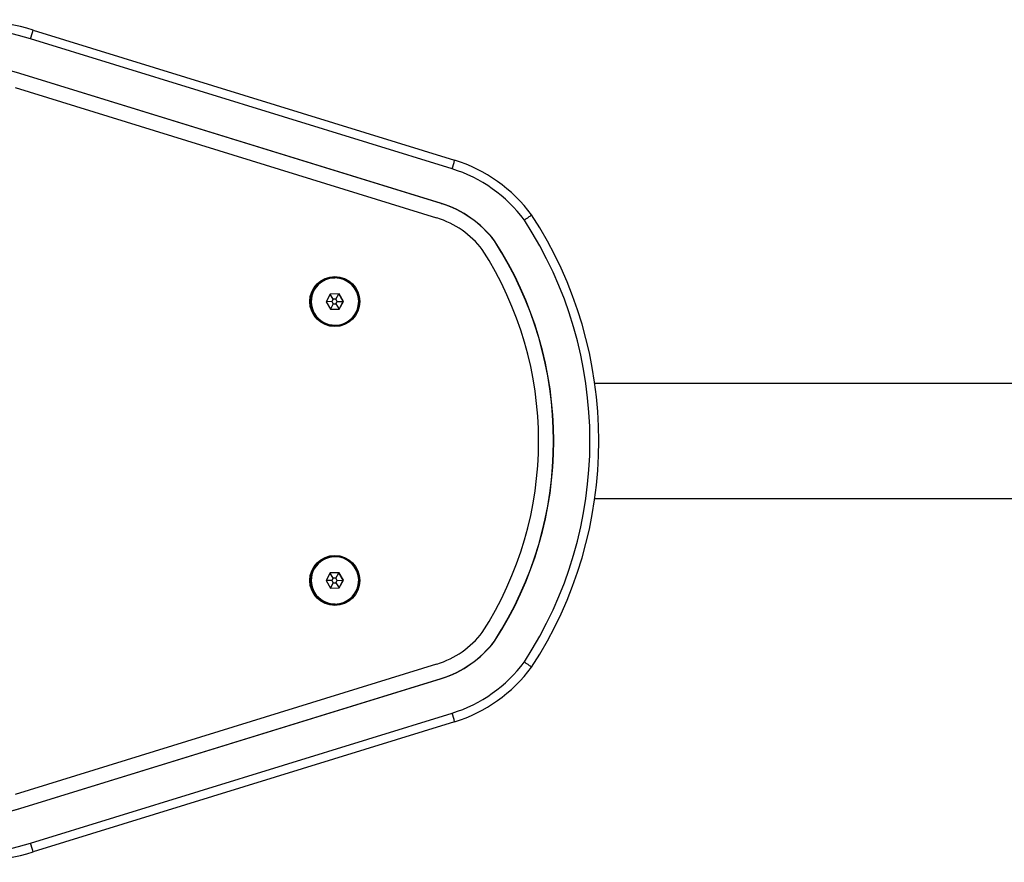
# Model space of a CAD drawing. Units: millimetres. Extents: x -4534 to 356466, y -3372 to 4183.
# Drawn here: x -842 to -516, y 1966 to 2245 of the extents above; entities that cross this region are included whole.
import ezdxf

# ---------------------------------------------------------------- set-up
doc = ezdxf.new("R2010")
doc.units = ezdxf.units.MM
doc.layers.add('Toestel 2D', color=7, linetype='Continuous', lineweight=20)

# ---------------------------------------------------------------- blocks, each defined once
blk = doc.blocks.new('VPL-15-1143-GM')
at = {"layer": 'Toestel 2D', "color": 7, "linetype": 'Continuous', "lineweight": 25}
for p, q in [((-837.23, 2241.08), (-697.72, 2198.06)), ((-698.55, 2195.19), (-838.07, 2238.21)), ((-841.69, 2226.75), (-841.6, 2226.75)), ((-702.17, 2183.73), (-841.69, 2226.75)), ((-702.09, 2183.73), (-841.6, 2226.75)), ((-703.56, 2178.95), (-843.07, 2221.97)), ((-702.17, 2183.73), (-702.09, 2183.73)), ((-684.57, 2171.39), (-684.49, 2171.39)), ((-737.39, 2159.25), (-737.39, 2159.25)), ((-738.88, 2153.78), (-740.28, 2151.25)), ((-738.35, 2151.29), (-740.28, 2151.25)), ((-740.28, 2151.25), (-738.79, 2148.78)), ((-737.92, 2152.06), (-738.9, 2153.73)), ((-735.99, 2153.83), (-738.88, 2153.78)), ((-737.92, 2152.06), (-738.35, 2151.29)), ((-738.35, 2151.29), (-737.89, 2150.53)), ((-737.03, 2152.08), (-737.92, 2152.06)), ((-737.03, 2152.08), (-736.05, 2153.82)), ((-736.58, 2151.32), (-737.03, 2152.08)), ((-737.01, 2150.54), (-736.58, 2151.32)), ((-736.58, 2151.32), (-734.56, 2151.35)), ((-734.56, 2151.35), (-736.04, 2153.82)), ((-734.51, 2151.35), (-735.99, 2153.83)), ((-735.96, 2148.83), (-734.56, 2151.35)), ((-735.91, 2148.83), (-734.51, 2151.35)), ((-734.56, 2151.35), (-734.51, 2151.35)), ((-737.89, 2150.53), (-738.82, 2148.82)), ((-738.79, 2148.78), (-735.91, 2148.83)), ((-738.79, 2148.78), (-735.96, 2148.83)), ((-737.89, 2150.53), (-737.01, 2150.54)), ((-737.01, 2150.54), (-735.96, 2148.83)), ((-735.96, 2148.83), (-735.91, 2148.83)), ((-737.39, 2143.35), (-737.39, 2143.35)), ((-408.68, 2124.19), (-651.3, 2124.19)), ((-651.3, 2086.19), (-408.68, 2086.19)), ((-737.39, 2067.03), (-737.39, 2067.03)), ((-738.88, 2061.55), (-740.28, 2059.03)), ((-737.92, 2059.84), (-738.9, 2061.51)), ((-735.99, 2061.6), (-738.88, 2061.55)), ((-737.92, 2059.84), (-738.35, 2059.06)), ((-737.03, 2059.85), (-737.92, 2059.84)), ((-737.03, 2059.85), (-736.05, 2061.6)), ((-736.58, 2059.09), (-737.03, 2059.85)), ((-734.56, 2059.13), (-736.04, 2061.6)), ((-734.51, 2059.13), (-735.99, 2061.6)), ((-738.35, 2059.06), (-740.28, 2059.03)), ((-740.28, 2059.03), (-738.79, 2056.55)), ((-737.89, 2058.3), (-738.82, 2056.6)), ((-738.79, 2056.55), (-735.91, 2056.6)), ((-738.79, 2056.55), (-735.96, 2056.6)), ((-738.35, 2059.06), (-737.89, 2058.3)), ((-737.89, 2058.3), (-737.01, 2058.32)), ((-737.01, 2058.32), (-736.58, 2059.09)), ((-737.01, 2058.32), (-735.96, 2056.6)), ((-736.58, 2059.09), (-734.56, 2059.13)), ((-735.96, 2056.6), (-734.56, 2059.13)), ((-735.96, 2056.6), (-735.91, 2056.6)), ((-735.91, 2056.6), (-734.51, 2059.13)), ((-734.56, 2059.13), (-734.51, 2059.13)), ((-737.39, 2051.13), (-737.39, 2051.13)), ((-684.57, 2038.99), (-684.49, 2038.99)), ((-843.07, 1988.41), (-703.56, 2031.43)), ((-841.69, 1983.63), (-702.17, 2026.65)), ((-841.6, 1983.63), (-702.09, 2026.65)), ((-702.17, 2026.65), (-702.09, 2026.65)), ((-838.07, 1972.17), (-698.55, 2015.18)), ((-697.72, 2012.32), (-837.23, 1969.3)), ((-841.69, 1983.63), (-841.6, 1983.63))]:
    blk.add_line(p, q, dxfattribs=at)
for centre, radius in [((-737.4, 2151.3), 8.25), ((-737.39, 2151.3), 7.95), ((-737.4, 2059.08), 8.25), ((-737.39, 2059.08), 7.95)]:
    blk.add_circle(centre, radius, dxfattribs=at)
for centre, radius, start, end in [((-860.21, 2166.56), 77.98, 72.8628, 123.7299), ((-860.16, 2166.56), 74.98, 72.8628, 123.7299), ((-880.74, 2252.16), 44.9, 341.9066, 345.7167), ((-860.16, 2166.56), 62.98, 72.8628, 123.7299), ((-741.24, 2209.14), 44.9, 341.9068, 345.7166), ((-712.45, 2150.29), 49.99, 36.4276, 72.8619), ((-712.4, 2150.29), 46.99, 36.5315, 72.8619), ((-712.49, 2150.29), 35, 37.0898, 72.8618), ((-712.4, 2150.29), 34.99, 37.0898, 72.8619), ((-712.4, 2150.29), 30, 37.4272, 72.8618), ((-786.71, 2105.19), 133.79, 326.8952, 33.1048), ((-786.77, 2105.19), 136.79, 326.8579, 33.1421), ((-786.8, 2105.19), 121.79, 327.0726, 32.9274), ((-786.71, 2105.19), 121.79, 327.0726, 32.9274), ((-786.71, 2105.19), 116.79, 327.1642, 32.8358), ((-737.39, 2151.3), 7.95, 90.0064, 269.9936), ((-737.4, 2151.3), 7.79, 90.0063, 270.9936), ((-737.4, 2151.3), 7.92, 0.9954, 87.7363), ((-737.4, 2151.3), 7.92, 272.3616, 1.0042), ((-737.39, 2059.08), 7.95, 90.0064, 269.9936), ((-737.4, 2059.08), 7.79, 90.0063, 270.9936), ((-737.4, 2059.08), 7.92, 0.9954, 87.7363), ((-737.4, 2059.08), 7.92, 272.3616, 1.0042), ((-712.4, 2060.09), 30, 287.1382, 322.5728), ((-712.49, 2060.09), 35, 287.1382, 322.9102), ((-712.4, 2060.09), 34.99, 287.1381, 322.9102), ((-712.4, 2060.09), 46.99, 287.1381, 323.4685), ((-712.45, 2060.09), 49.99, 287.1381, 323.5724), ((-741.24, 2001.24), 44.9, 14.2834, 18.0932), ((-860.16, 2043.82), 62.98, 236.27, 287.1373), ((-860.24, 2043.82), 62.98, 270.0001, 287.1375), ((-860.21, 2043.82), 77.98, 236.2701, 287.1372), ((-860.16, 2043.82), 74.98, 236.2701, 287.1372), ((-880.74, 1958.22), 44.9, 14.2833, 18.0934)]:
    blk.add_arc(centre, radius, start, end, dxfattribs=at)
for points in [[(-674.64, 2178.26), (-674.63, 2178.27), (-674.45, 2178.4), (-673.99, 2178.71), (-673.32, 2179.19), (-672.7, 2179.62), (-672.29, 2179.92), (-672.25, 2179.96), (-672.23, 2179.97)], [(-674.64, 2032.12), (-674.63, 2032.11), (-674.45, 2031.98), (-673.99, 2031.66), (-673.32, 2031.19), (-672.7, 2030.76), (-672.29, 2030.46), (-672.25, 2030.42), (-672.23, 2030.4)]]:
    blk.add_open_spline(points, degree=3, knots=[0, 0, 0, 0, 0.009543, 0.141564, 0.356256, 0.570864, 0.785428, 1, 1, 1, 1], dxfattribs=at)
blk = doc.blocks.new('VPL-15-1143-RVS')
blk.add_blockref('VPL-15-1143-GM', (0, 0))

msp = doc.modelspace()

# ---------------------------------------------------------------- block references
msp.add_blockref('VPL-15-1143-RVS', (0, 0))

doc.saveas('drawing.dxf')
